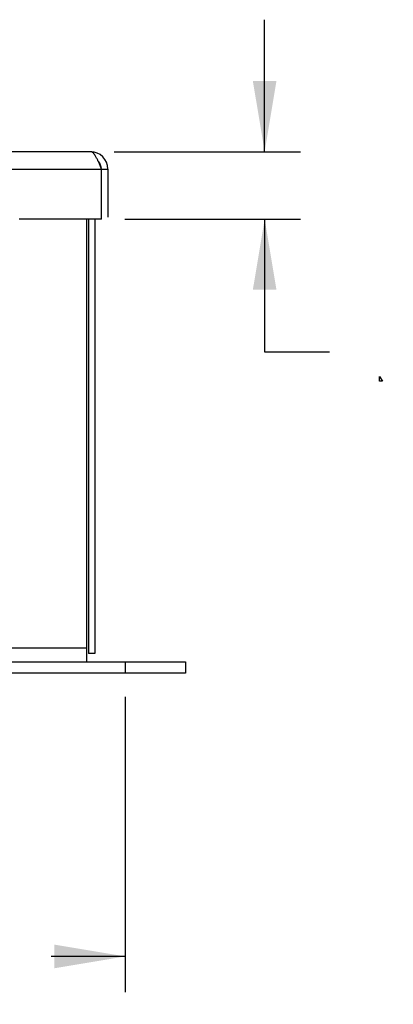
# Model space of a CAD drawing. Units: inches. Extents: x 0 to 17, y 0 to 11.
# Drawn here: x 4.4 to 5.4, y 3.4 to 6 of the extents above; entities that cross this region are included whole.
import ezdxf

# ---------------------------------------------------------------- set-up
doc = ezdxf.new("R2010")
doc.units = ezdxf.units.IN
doc.header["$LTSCALE"] = 0.935
doc.header["$MEASUREMENT"] = 0
doc.layers.get('0').update_dxf_attribs({"linetype": 'CONTINUOUS'})
doc.styles.get("Standard").update_dxf_attribs({"font": 'txt', "width": 0.8})
doc.dimstyles.new('DIMSTYLE_1', dxfattribs={"dimtxt": 0.15625, "dimasz": 0.1875, "dimexe": 0.095, "dimexo": 0.0625, "dimgap": 0.078125, "dimtad": 0, "dimtih": 1, "dimtoh": 1, "dimlfac": 3.125, "dimzin": 4, "dimdsep": 46, "dimtxsty": 'STANDARD', "dimblk": '_FILLED', "dimblk1": '_FILLED', "dimblk2": '_FILLED', "dimcen": 0.09, "dimazin": 1, "dimtfac": 1, "dimtofl": 0, "dimtmove": 0, "dimatfit": 3, "dimldrblk": '_FILLED', "dimfxl": 1, "dimtolj": 1, "dimtzin": 4, "dimarcsym": 0})

# ---------------------------------------------------------------- blocks, each defined once
blk = doc.blocks.new('_FILLED')
at = {"color": 0, "linetype": 'BYBLOCK'}
blk.add_solid([(0, 0), (-1, 0.167), (-1, -0.167)], dxfattribs=at)
blk = doc.blocks.new('*D12')
at = {"color": 2, "linetype": 'CONTINUOUS'}
for p, q in [((5.0656, 5.6865), (5.0656, 6.0365)), ((4.6663, 5.6865), (5.1606, 5.6865)), ((4.6951, 5.5079), (5.1606, 5.5079)), ((5.0656, 5.5079), (5.0656, 5.1556)), ((5.0656, 5.1556), (5.2375, 5.1556))]:
    blk.add_line(p, q, dxfattribs=at)
at = {"color": 2, "linetype": 'CONTINUOUS', "xscale": 0.1875, "yscale": 0.1875, "zscale": 0.1875}
for p, rotation in [((5.0656, 5.6865), 270), ((5.0656, 5.5079), 90)]:
    blk.add_blockref('_FILLED', p, dxfattribs=dict(at, rotation=rotation))
at = {"color": 2, "linetype": 'CONTINUOUS', "insert": (5.3156, 5.2337), "char_height": 0.15625, "width": 2.109375, "attachment_point": 1, "line_spacing_factor": 0.9}
blk.add_mtext('{\\ftxt;\\W0.0001;\\H0.0001;\\~}{\\ftxt;\\W2.4;\\H0.15625; }{\\ftxt;\\W0.0001;\\H0.0001;\\~}{\\ftxt;\\W0.0001;\\H0.0001;\\~}{\\ftxt;\\W0.8;\\H0.15625; }{\\ftxt;\\W0.0001;\\H0.0001;\\~}{\\ftxt;\\W0.0001;\\H0.0001;\\~}{\\ftxt;\\W4.0;\\H0.15625; }{\\ftxt;\\W0.0001;\\H0.0001;\\~}{\\ftxt;\\W0.0001;\\H0.0001;\\~}{\\ftxt;\\W0.8;\\H0.15625; }{\\ftxt;\\W0.0001;\\H0.0001;\\~}', dxfattribs=at)
blk = doc.blocks.new('*D14')
at = {"color": 2, "linetype": 'CONTINUOUS'}
for p, q in [((2.6156, 4.241), (2.6156, 3.4573)), ((4.6956, 4.241), (4.6956, 3.4573)), ((2.6156, 3.5523), (2.8119, 3.5523)), ((4.6956, 3.5523), (4.4994, 3.5523))]:
    blk.add_line(p, q, dxfattribs=at)
at = {"color": 2, "linetype": 'CONTINUOUS', "xscale": 0.1875, "yscale": 0.1875, "zscale": 0.1875, "rotation": 180}
blk.add_blockref('_FILLED', (2.6156, 3.5523), dxfattribs=at)
at = {"color": 2, "linetype": 'CONTINUOUS', "xscale": 0.1875, "yscale": 0.1875, "zscale": 0.1875}
blk.add_blockref('_FILLED', (4.6956, 3.5523), dxfattribs=at)
at = {"color": 2, "linetype": 'CONTINUOUS', "insert": (3.6556, 3.6304), "char_height": 0.15625, "width": 2.296875, "attachment_point": 2, "line_spacing_factor": 0.9}
blk.add_mtext('{\\ftxt;\\W0.0001;\\H0.0001;\\~}{\\ftxt;\\W3.2;\\H0.15625; }{\\ftxt;\\W0.0001;\\H0.0001;\\~}{\\ftxt;\\W0.0001;\\H0.0001;\\~}{\\ftxt;\\W0.8;\\H0.15625; }{\\ftxt;\\W0.0001;\\H0.0001;\\~}{\\ftxt;\\W0.0001;\\H0.0001;\\~}{\\ftxt;\\W4.0;\\H0.15625; }{\\ftxt;\\W0.0001;\\H0.0001;\\~}{\\ftxt;\\W0.0001;\\H0.0001;\\~}{\\ftxt;\\W0.8;\\H0.15625; }{\\ftxt;\\W0.0001;\\H0.0001;\\~}', dxfattribs=at)

msp = doc.modelspace()

# ---------------------------------------------------------------- linework, layer by layer
at = {"color": 6, "linetype": 'CONTINUOUS'}
for p, q in [((4.6038, 5.6865), (2.7068, 5.6865)), ((2.6781, 5.6404), (4.6326, 5.6404)), ((4.5936, 4.3697), (2.7177, 4.3697)), ((2.4556, 4.3332), (4.8556, 4.3332)), ((4.6956, 4.3332), (4.6956, 4.3035)), ((4.8556, 4.3332), (4.8556, 4.3035)), ((4.8556, 4.3035), (4.2956, 4.3035))]:
    msp.add_line(p, q, dxfattribs=at)
at = {"color": 2, "linetype": 'CONTINUOUS'}
for p, q in [((4.6271, 5.6573), (4.6257, 5.6573)), ((4.6326, 5.6404), (4.6499, 5.6404)), ((4.6326, 5.5079), (4.6326, 5.6404)), ((4.6499, 5.6404), (4.6499, 5.5124)), ((4.6326, 5.5079), (4.4141, 5.5079)), ((4.5936, 4.3332), (4.5936, 5.5079)), ((4.5984, 5.5079), (4.5984, 4.3553)), ((4.6156, 5.5079), (4.6156, 4.3553)), ((4.6156, 4.3553), (4.5984, 4.3553))]:
    msp.add_line(p, q, dxfattribs=at)
msp.add_lwpolyline([(5.3781, 5.0775), (5.3703, 5.0775), (5.3703, 5.0905), (5.3781, 5.0775)], dxfattribs=at)
at = {"color": 6, "linetype": 'CONTINUOUS'}
for centre, radius, start, end in [((4.6038, 5.6404), 0.0461, 0, 90), ((4.5526, 5.6573), 0.0809, 349.0376, 350.9064)]:
    msp.add_arc(centre, radius, start, end, dxfattribs=at)
at = {"color": 2, "linetype": 'CONTINUOUS'}
msp.add_arc((4.6038, 5.6404), 0.0288, 0.0077, 43.2383, dxfattribs=at)
msp.add_open_spline([(4.6326, 5.6404), (4.6314, 5.6434), (4.6296, 5.6479), (4.6272, 5.6538), (4.6254, 5.658), (4.6236, 5.6621), (4.6219, 5.666), (4.6201, 5.6696), (4.6183, 5.6729), (4.6168, 5.6755), (4.6155, 5.6774), (4.6146, 5.6787), (4.6137, 5.6799), (4.6128, 5.6811), (4.6119, 5.6821), (4.611, 5.683), (4.6101, 5.6838), (4.6092, 5.6845), (4.6083, 5.6851), (4.6074, 5.6856), (4.6065, 5.686), (4.6056, 5.6863), (4.6047, 5.6865), (4.6041, 5.6865), (4.6038, 5.6865)], degree=3, knots=[0, 0, 0, 0, 0.172233, 0.256649, 0.338895, 0.418345, 0.494404, 0.566523, 0.634201, 0.697002, 0.726483, 0.754648, 0.781478, 0.806963, 0.831115, 0.853963, 0.875553, 0.895947, 0.91523, 0.933517, 0.950953, 0.96771, 0.983986, 1, 1, 1, 1], dxfattribs=at)

# ---------------------------------------------------------------- dimensions: what is measured, and where the dimension line sits
for base, p1, p2, angle, text, picture, middle in [((5.0656, 5.6865), (4.6326, 5.5079), (4.6038, 5.6865), 90, '{\\ftxt;\\W0.0001;\\H0.0001;\\~}{\\ftxt;\\W2.4;\\H0.15625; }{\\ftxt;\\W0.0001;\\H0.0001;\\~}{\\ftxt;\\W0.0001;\\H0.0001;\\~}{\\ftxt;\\W0.8;\\H0.15625; }{\\ftxt;\\W0.0001;\\H0.0001;\\~}{\\ftxt;\\W0.0001;\\H0.0001;\\~}{\\ftxt;\\W4.0;\\H0.15625; }{\\ftxt;\\W0.0001;\\H0.0001;\\~}{\\ftxt;\\W0.0001;\\H0.0001;\\~}{\\ftxt;\\W0.8;\\H0.15625; }{\\ftxt;\\W0.0001;\\H0.0001;\\~}', '*D12', (6.5969, 5.0775)), ((2.6156, 3.5523), (4.6956, 4.3035), (2.6156, 4.3035), 180, '{\\ftxt;\\W0.0001;\\H0.0001;\\~}{\\ftxt;\\W3.2;\\H0.15625; }{\\ftxt;\\W0.0001;\\H0.0001;\\~}{\\ftxt;\\W0.0001;\\H0.0001;\\~}{\\ftxt;\\W0.8;\\H0.15625; }{\\ftxt;\\W0.0001;\\H0.0001;\\~}{\\ftxt;\\W0.0001;\\H0.0001;\\~}{\\ftxt;\\W4.0;\\H0.15625; }{\\ftxt;\\W0.0001;\\H0.0001;\\~}{\\ftxt;\\W0.0001;\\H0.0001;\\~}{\\ftxt;\\W0.8;\\H0.15625; }{\\ftxt;\\W0.0001;\\H0.0001;\\~}', '*D14', (4.2963, 3.4742))]:
    dim = msp.add_linear_dim(base=base, p1=p1, p2=p2, angle=angle, text=text, dimstyle='DIMSTYLE_1', dxfattribs=at)
    dim.commit()
    dim.dimension.update_dxf_attribs({"geometry": picture, "text_midpoint": middle, "dimtype": 160})

doc.saveas('drawing.dxf')
